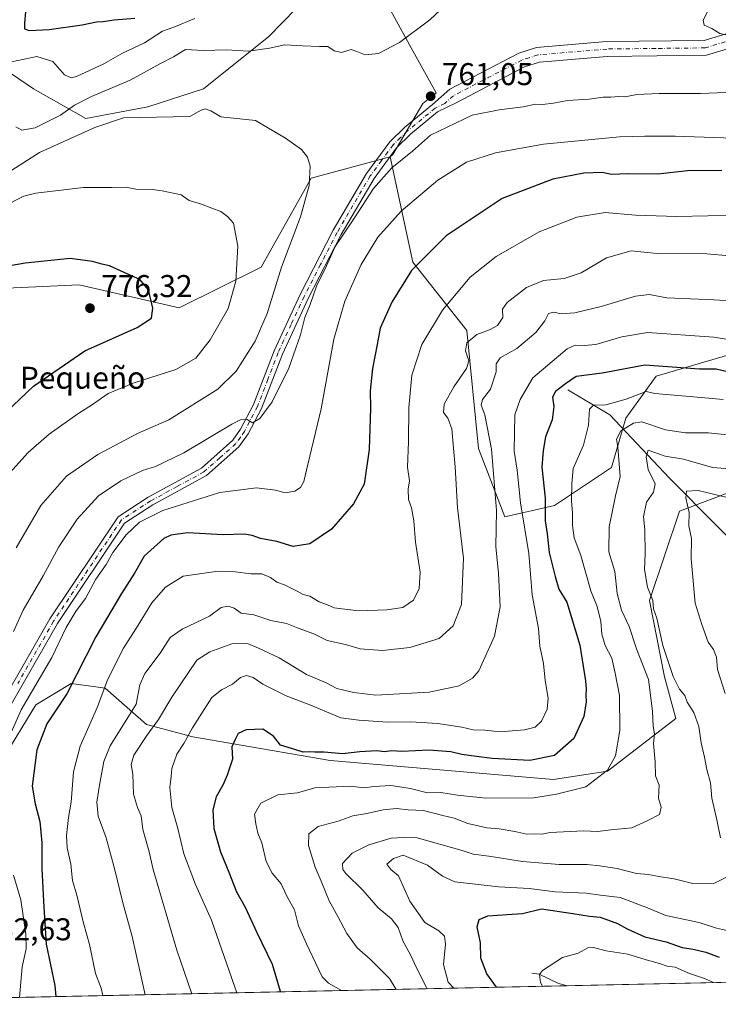
# Model space of a CAD drawing. Units: metres. Extents: x 644826 to 648290, y 4736893 to 4739279.
# Drawn here: x 644978 to 645200, y 4736893 to 4737206 of the extents above; entities that cross this region are included whole.
import ezdxf

# ---------------------------------------------------------------- set-up
doc = ezdxf.new("R2010")
doc.units = ezdxf.units.M
doc.header["$MEASUREMENT"] = 0
doc.linetypes.add('DGN Style 4', pattern=[2.6384748266838614, 1.318413404963828, -0.6592067024819142, 0.001648016756204785, -0.6592067024819142])
for name, color, linetype, lineweight in [('Arbolado forestal CxS', 92, 'Continuous', 0), ('Camino Cxs', 7, 'Continuous', 0), ('Camino eje', 30, 'DGN Style 4', 13), ('Comarca CxS', 21, 'Continuous', 0), ('Comunidad Autónoma CxS', 142, 'Continuous', 0), ('Corriente natural lineal', 142, 'Continuous', 13), ('Curva de nivel maestra', 30, 'Continuous', 30), ('Curva de nivel normal', 30, 'Continuous', 0), ('Matorral CxS', 135, 'Continuous', 0), ('Municipio CxS', 4, 'Continuous', 0), ('Nombre de cima', 7, 'Continuous', 0), ('Provincia CxS', 1, 'Continuous', 0), ('Punto de cota en terreno', 7, 'Continuous', 0), ('Rótulo de punto de cota en terreno', 7, 'Continuous', 0)]:
    doc.layers.add(name, color=color, linetype=linetype, lineweight=lineweight)
doc.styles.add('Style-Arial', font='txt')

# ---------------------------------------------------------------- blocks, each defined once
blk = doc.blocks.new('5PATER')
at = {"layer": 'Punto de cota en terreno', "linetype": 'Continuous', "lineweight": 0}
h = blk.add_hatch(color=51, dxfattribs=at)
edge = h.paths.add_edge_path()
edge.add_ellipse((0, 0), major_axis=(-0.1095731443231308, -0.1110710700762829), ratio=0.9994222409660322, start_angle=0, end_angle=360)

msp = doc.modelspace()

# ---------------------------------------------------------------- linework, layer by layer
at = {"layer": 'Arbolado forestal CxS', "color": 92, "linetype": 'Continuous', "lineweight": 0, "extrusion": (0.1527266484600688, 0.003248400465160194, 0.9882631323410646), "elevation": 114604.7891623435, "flags": 128}
msp.add_lwpolyline([(4722108.971621517, -737029.8117820658), (4722108.971621517, -736875.9120909397)], dxfattribs=at)
at = {"layer": 'Arbolado forestal CxS', "color": 92, "linetype": 'Continuous', "lineweight": 0, "extrusion": (0.2947921428687882, 0.006270397401704408, 0.9555408283371531), "elevation": 220550.8573110164, "flags": 128}
msp.add_lwpolyline([(4722108.080146132, -712380.5907976418), (4722108.080146132, -712166.5290327556)], dxfattribs=at)
at = {"layer": 'Arbolado forestal CxS', "color": 92, "linetype": 'Continuous', "lineweight": 0}
for points in [[(645094.2691000003, 4737212.4483, 756.3141000000034), (645102.0787000004, 4737198.390100001, 759.3659999999945), (645110.5421000002, 4737183.128900001, 760.7581000000064), (645106.3035000004, 4737179.7327, 760.7906999999979), (645096.7390999999, 4737163.490900001, 760.7694999999949), (645095.8821, 4737162.7029, 760.8227000000044), (645070.7509000005, 4737155.9011, 764.8853999999993), (645054.8564999999, 4737127.614700001, 768.1886999999988), (645028.6963000001, 4737114.6589, 773.9373999999953), (644996.9386999998, 4737122.0009, 775.3212999999961), (644943.6969, 4737119.579500001, 773.9741000000067), (644905.4833000004, 4737122.968699999, 769.3522999999988), (644869.8981999997, 4737118.023399999, 763.7274999999936), (644864.4176000003, 4737379.1599, 704.7448000000004)], [(645147.9681000002, 4737367.3915, 725.6236000000063), (645154.1505000005, 4737348.343499999, 729.7097000000067), (645154.6706999998, 4737334.285300001, 730.3098999999929), (645141.6535, 4737321.2687, 727.1999999999972), (645124.4709000001, 4737311.3759, 726.7100999999967), (645106.7675000001, 4737298.879899999, 728.1389999999956), (645091.1469000002, 4737291.069900001, 729.8718999999984), (645072.9231000004, 4737283.7807, 730.7191000000021), (645056.7818999998, 4737275.9705, 728.5657999999967), (645040.1201, 4737269.7227, 726.5913), (645001.0689000003, 4737256.7061, 728.967300000004), (644971.3898999998, 4737246.8135, 732.6725000000006), (644954.7279000003, 4737234.317500001, 736.3712999999989), (644946.9175000006, 4737220.259299999, 742.5663000000059), (644947.9584999997, 4737210.8873, 746.2642999999953), (644955.7685000002, 4737198.911699999, 752.0265999999974), (644970.8679000001, 4737192.142700001, 752.8668000000035), (644982.3224999999, 4737184.3325, 757.2189000000071), (644998.9841, 4737174.9605, 761.1972999999998), (645018.7698999997, 4737178.604900001, 763.1650999999983), (645036.4731000002, 4737184.3323, 762.0632000000041), (645057.3006999996, 4737200.9937, 758.1238000000012), (645070.3179000001, 4737214.531099999, 755.4208999999975), (645085.1552999998, 4737224.8029, 754.3678000000073)], [(645147.9681000002, 4737367.3915, 725.6236000000063), (645154.1505000005, 4737348.343499999, 729.7097000000067), (645154.6706999998, 4737334.285300001, 730.3098999999929), (645141.6535, 4737321.2687, 727.1999999999972), (645124.4709000001, 4737311.3759, 726.7100999999967), (645106.7675000001, 4737298.879899999, 728.1389999999956), (645091.1469000002, 4737291.069900001, 729.8718999999984), (645072.9231000004, 4737283.7807, 730.7191000000021), (645056.7818999998, 4737275.9705, 728.5657999999967), (645040.1201, 4737269.7227, 726.5913), (645001.0689000003, 4737256.7061, 728.967300000004), (644971.3898999998, 4737246.8135, 732.6725000000006), (644954.7279000003, 4737234.317500001, 736.3712999999989), (644946.9175000006, 4737220.259299999, 742.5663000000059), (644947.9584999997, 4737210.8873, 746.2642999999953), (644955.7685000002, 4737198.911699999, 752.0265999999974), (644970.8679000001, 4737192.142700001, 752.8668000000035), (644982.3224999999, 4737184.3325, 757.2189000000071), (644998.9841, 4737174.9605, 761.1972999999998), (645018.7698999997, 4737178.604900001, 763.1650999999983), (645036.4731000002, 4737184.3323, 762.0632000000041), (645057.3006999996, 4737200.9937, 758.1238000000012), (645070.3179000001, 4737214.531099999, 755.4208999999975), (645085.1552999998, 4737224.8029, 754.3678000000073)], [(645213.5339000003, 4737102.626900001, 730.2682999999961), (645180.6067000005, 4737092.9235, 723.729800000001), (645170.9265000002, 4737079.605699999, 718.0270000000019), (645166.3421, 4737063.8839, 716.5608000000066), (645148.1908999998, 4737051.7763, 724.0516999999965), (645132.4596999995, 4737048.144500001, 734.3105999999971), (645123.9905000003, 4737069.936899999, 737.1535000000005), (645120.3617000004, 4737107.470699999, 742.0090000000056), (645103.1661, 4737129.2455, 750.8877999999969), (645095.8821, 4737162.7029, 760.8227000000044), (645096.7390999999, 4737163.490900001, 760.7694999999949), (645106.3035000004, 4737179.7327, 760.7906999999979), (645110.5421000002, 4737183.128900001, 760.7581000000064), (645102.0787000004, 4737198.390100001, 759.3659999999945), (645094.2691000003, 4737212.4483, 756.3141000000034), (645085.1552999998, 4737224.8029, 754.3678000000073), (645097.3936999999, 4737233.2751, 752.3986000000006), (645125.5109000001, 4737259.829299999, 746.7462999999989), (645151.5450999998, 4737273.366699999, 745.2609999999986), (645172.3727000002, 4737291.069499999, 744.4326000000001), (645182.7867000002, 4737309.2929, 744.2296999999963), (645198.2043000003, 4737323.3421, 748.9015999999974), (645198.7890999997, 4737344.386499999, 747.6339000000008), (645210.8894999997, 4737364.968900001, 750.857600000003)], [(645085.1552999998, 4737224.8029, 754.3678000000073), (645094.2691000003, 4737212.4483, 756.3141000000034), (645102.0787000004, 4737198.390100001, 759.3659999999945), (645110.5421000002, 4737183.128900001, 760.7581000000064), (645106.3035000004, 4737179.7327, 760.7906999999979), (645096.7390999999, 4737163.490900001, 760.7694999999949), (645095.8821, 4737162.7029, 760.8227000000044)], [(644947.9584999997, 4737210.8873, 746.2642999999953), (644955.7685000002, 4737198.911699999, 752.0265999999974), (644970.8679000001, 4737192.142700001, 752.8668000000035), (644982.3224999999, 4737184.3325, 757.2189000000071), (644998.9841, 4737174.9605, 761.1972999999998), (645018.7698999997, 4737178.604900001, 763.1650999999983), (645036.4731000002, 4737184.3323, 762.0632000000041), (645057.3006999996, 4737200.9937, 758.1238000000012), (645070.3179000001, 4737214.531099999, 755.4208999999975)], [(645070.3179000001, 4737214.531099999, 755.4208999999975), (645057.3006999996, 4737200.9937, 758.1238000000012), (645036.4731000002, 4737184.3323, 762.0632000000041), (645018.7698999997, 4737178.604900001, 763.1650999999983), (644998.9841, 4737174.9605, 761.1972999999998), (644982.3224999999, 4737184.3325, 757.2189000000071), (644970.8679000001, 4737192.142700001, 752.8668000000035), (644955.7685000002, 4737198.911699999, 752.0265999999974), (644947.9584999997, 4737210.8873, 746.2642999999953)], [(645095.8821, 4737162.7029, 760.8227000000044), (645070.7509000005, 4737155.9011, 764.8853999999993), (645054.8564999999, 4737127.614700001, 768.1886999999988), (645028.6963000001, 4737114.6589, 773.9373999999953), (644996.9386999998, 4737122.0009, 775.3212999999961), (644943.6969, 4737119.579500001, 773.9741000000067), (644905.4833000004, 4737122.968699999, 769.3522999999988), (644869.8981999997, 4737118.023399999, 763.7274999999936)], [(645213.5339000003, 4737102.626900001, 730.2682999999961), (645180.6067000005, 4737092.9235, 723.729800000001), (645170.9265000002, 4737079.605699999, 718.0270000000019), (645166.3421, 4737063.8839, 716.5608000000066), (645148.1908999998, 4737051.7763, 724.0516999999965), (645132.4596999995, 4737048.144500001, 734.3105999999971), (645123.9905000003, 4737069.936899999, 737.1535000000005), (645120.3617000004, 4737107.470699999, 742.0090000000056), (645103.1661, 4737129.2455, 750.8877999999969), (645095.8821, 4737162.7029, 760.8227000000044)], [(645530.9276999999, 4736906.999700001, 637.209600000002), (644874.6200000001, 4736893.039999999, 734.0804000000062), (644872.3140000004, 4737002.9133, 755.0549000000028), (644880.5059000002, 4736996.558700001, 755.8622000000032), (644896.0679000001, 4736988.2479, 757.7899000000034), (644922.0719, 4736955.551100001, 755.7511999999988), (644936.3655000003, 4736947.192100001, 757.9545000000071), (644961.1401000004, 4736942.572899999, 756.9559000000008), (644968.4005000005, 4736958.312700001, 756.0742000000029), (644972.3498999998, 4736970.776500001, 756.0693000000028), (644983.1363000004, 4736988.334100001, 754.2176000000036), (644994.3252999998, 4736995.106899999, 751.4072000000016), (645002.9923, 4736993.910700001, 747.1768000000012), (645005.1853, 4736993.607899999, 746.0283999999957), (645018.3280999997, 4736982.029100001, 738.1006999999955), (645033.0897000004, 4736978.1359, 730.3831999999966), (645076.7960999999, 4736970.6557, 724.4023000000017), (645147.9326999999, 4736964.589500001, 722.8879000000015), (645165.0586999999, 4736967.1985, 720.6591999999946), (645186.9101, 4736983.973900001, 712.0650000000023), (645183.2802999998, 4736997.2919, 712.3119000000006), (645178.4408999998, 4737021.5077, 710.5120000000024), (645188.0346999997, 4737050.015100001, 706.4848999999958), (645238.8057000004, 4737069.0715, 711.7899999999936)], [(644872.3140000004, 4737002.9133, 755.0549000000028), (644880.5059000002, 4736996.558700001, 755.8622000000032), (644896.0679000001, 4736988.2479, 757.7899000000034), (644922.0719, 4736955.551100001, 755.7511999999988), (644936.3655000003, 4736947.192100001, 757.9545000000071), (644961.1401000004, 4736942.572899999, 756.9559000000008), (644968.4005000005, 4736958.312700001, 756.0742000000029), (644972.3498999998, 4736970.776500001, 756.0693000000028), (644983.1363000004, 4736988.334100001, 754.2176000000036), (644994.3252999998, 4736995.106899999, 751.4072000000016), (645002.9923, 4736993.910700001, 747.1768000000012), (645005.1853, 4736993.607899999, 746.0283999999957), (645018.3280999997, 4736982.029100001, 738.1006999999955), (645033.0897000004, 4736978.1359, 730.3831999999966), (645076.7960999999, 4736970.6557, 724.4023000000017), (645147.9326999999, 4736964.589500001, 722.8879000000015), (645165.0586999999, 4736967.1985, 720.6591999999946), (645186.9101, 4736983.973900001, 712.0650000000023), (645183.2802999998, 4736997.2919, 712.3119000000006), (645178.4408999998, 4737021.5077, 710.5120000000024), (645188.0346999997, 4737050.015100001, 706.4848999999958), (645238.8057000004, 4737069.0715, 711.7899999999936)]]:
    msp.add_polyline3d(points, dxfattribs=at)
at = {"layer": 'Camino Cxs', "color": 7, "linetype": 'Continuous', "lineweight": 0}
for points in [[(644944.8652999997, 4736894.5341, 758.4407999999967), (644945.3901000004, 4736927.3201, 763.5516000000061), (644947.6201, 4736938.280099999, 759.3472999999941), (644964.6300999997, 4736975.8201, 760.8690999999964), (644987.5500999996, 4737015.720100001, 757.2725999999967), (645009.3101000005, 4737048.210100001, 757.1196999999956), (645018.9101, 4737054.470100001, 757.4545000000071), (645035.7901, 4737063.630100001, 758.610400000005), (645045.8300999999, 4737072.5251, 758.9986000000063), (645048.2701000003, 4737076.040100001, 759.9006999999983), (645052.3701, 4737083.870100001, 761.8959000000032), (645058.9401000004, 4737101.0001, 762.6153000000049), (645067.2100999998, 4737118.9301, 761.5813000000054), (645077.7901, 4737139.360099999, 763.7666999999929), (645088.4001000002, 4737157.450099999, 763.6266000000034), (645095.7901, 4737167.520099999, 764.6238000000012), (645100.5201000003, 4737172.030099999, 764.4179000000004), (645109.4401000004, 4737179.4101, 762.8108000000066), (645114.9301000005, 4737184.2301, 762.9658000000054), (645136.8701, 4737195.690099999, 767.3374000000041), (645142.4801000003, 4737197.4901, 769.2194000000018), (645164.8101000005, 4737199.390100001, 767.4177000000054), (645195.8901000004, 4737199.7501, 771.2703000000038), (645204.2200999996, 4737202.300100001, 772.9392999999982)], [(644964.6300999997, 4736975.8201, 760.8690999999964), (644987.5500999996, 4737015.720100001, 757.2725999999967), (645009.3101000005, 4737048.210100001, 757.1196999999956), (645018.9101, 4737054.470100001, 757.4545000000071), (645035.7901, 4737063.630100001, 758.610400000005), (645045.8300999999, 4737072.5251, 758.9986000000063), (645048.2701000003, 4737076.040100001, 759.9006999999983), (645052.3701, 4737083.870100001, 761.8959000000032), (645058.9401000004, 4737101.0001, 762.6153000000049), (645067.2100999998, 4737118.9301, 761.5813000000054), (645077.7901, 4737139.360099999, 763.7666999999929), (645088.4001000002, 4737157.450099999, 763.6266000000034), (645095.7901, 4737167.520099999, 764.6238000000012), (645100.5201000003, 4737172.030099999, 764.4179000000004), (645109.4401000004, 4737179.4101, 762.8108000000066), (645114.9301000005, 4737184.2301, 762.9658000000054), (645136.8701, 4737195.690099999, 767.3374000000041), (645142.4801000003, 4737197.4901, 769.2194000000018), (645164.8101000005, 4737199.390100001, 767.4177000000054), (645195.8901000004, 4737199.7501, 771.2703000000038), (645204.2200999996, 4737202.300100001, 772.9392999999982)], [(645206.1501000002, 4737197.960100001, 770.6298999999999), (645196.6201, 4737195.040100001, 769.2900999999983), (645165.0401, 4737194.6801, 765.168399999995), (645143.4200999998, 4737192.840100001, 763.310500000007), (645138.7001, 4737191.3201, 763.6983000000037), (645117.1201, 4737180.050100001, 766.9673999999941), (645111.0201000003, 4737177.0001, 763.5917000000045), (645102.4301000005, 4737169.890100001, 764.0249999999943), (645097.9401000004, 4737165.630100001, 762.8984999999958), (645090.7901, 4737155.880100001, 763.2697000000044), (645080.2901, 4737137.9801, 765.062300000005), (645069.7901, 4737117.670100001, 760.5485000000045), (645061.5800999999, 4737099.890100001, 761.2578000000068), (645054.9901000002, 4737082.690099999, 760.8530999999931), (645050.7301000003, 4737074.5601, 759.8977000000014), (645047.7751000002, 4737070.4101, 758.8711000000039), (645037.4401000004, 4737061.280099999, 759.6266999999935), (645020.3800999997, 4737052.0101, 757.4137999999948), (645011.3601000002, 4737046.130100001, 755.7866999999969), (644989.9801000003, 4737014.210100001, 756.3013999999966), (644967.1801000005, 4736974.5101, 760.4565000000002), (644950.3601000002, 4736937.390100001, 760.6193000000059), (644948.2500999998, 4736927.0101, 761.4268000000012), (644947.7401999999, 4736894.5952, 760.2844000000041)], [(645206.1501000002, 4737197.960100001, 770.6298999999999), (645196.6201, 4737195.040100001, 769.2900999999983), (645165.0401, 4737194.6801, 765.168399999995), (645143.4200999998, 4737192.840100001, 763.310500000007), (645138.7001, 4737191.3201, 763.6983000000037), (645117.1201, 4737180.050100001, 766.9673999999941), (645111.0201000003, 4737177.0001, 763.5917000000045), (645102.4301000005, 4737169.890100001, 764.0249999999943), (645097.9401000004, 4737165.630100001, 762.8984999999958), (645090.7901, 4737155.880100001, 763.2697000000044), (645080.2901, 4737137.9801, 765.062300000005), (645069.7901, 4737117.670100001, 760.5485000000045), (645061.5800999999, 4737099.890100001, 761.2578000000068), (645054.9901000002, 4737082.690099999, 760.8530999999931), (645050.7301000003, 4737074.5601, 759.8977000000014), (645047.7751000002, 4737070.4101, 758.8711000000039), (645037.4401000004, 4737061.280099999, 759.6266999999935), (645020.3800999997, 4737052.0101, 757.4137999999948), (645011.3601000002, 4737046.130100001, 755.7866999999969), (644989.9801000003, 4737014.210100001, 756.3013999999966), (644967.1801000005, 4736974.5101, 760.4565000000002)]]:
    msp.add_polyline3d(points, dxfattribs=at)
at = {"layer": 'Camino eje', "color": 30, "linetype": 'DGN Style 4', "lineweight": 13}
msp.add_polyline3d([(645205.1851000005, 4737200.130100001, 771.1647999999988), (645196.2550999997, 4737197.395099999, 768.5881999999983), (645180.4650999998, 4737197.215100001, 767.2339000000065), (645164.9250999996, 4737197.0351, 765.575100000002), (645142.9501, 4737195.165100001, 766.1987999999984), (645140.1451000003, 4737194.265100001, 765.2296999999963), (645137.7851, 4737193.505100001, 764.3347000000067), (645116.0251000002, 4737182.140100001, 764.3815999999933), (645113.2801000001, 4737179.7301, 763.4437000000034), (645110.2301000003, 4737178.2051, 762.797900000005), (645101.4751000004, 4737170.960100001, 764.012600000002), (645099.2301000003, 4737168.8301, 764.3077000000048), (645096.8651000002, 4737166.575099999, 763.451199999996), (645093.1700999998, 4737161.540100001, 762.4646000000066), (645089.5950999996, 4737156.665100001, 763.3497999999963), (645079.0401, 4737138.670100001, 764.3203000000068), (645073.7500999998, 4737128.4551, 761.1600999999937), (645068.5000999998, 4737118.300100001, 761.0359000000027), (645064.3951000003, 4737109.4101, 761.6774000000005), (645060.2600999996, 4737100.4451, 761.8963999999978), (645056.9751000004, 4737091.880100001, 761.059699999998), (645053.6801000005, 4737083.280099999, 761.327099999995), (645049.5000999998, 4737075.300100001, 759.855899999995), (645048.3151000004, 4737073.5701, 759.3864000000032), (645046.7783000004, 4737071.450099999, 758.9103000000032), (645041.6750999996, 4737066.940099999, 758.9312000000064), (645036.6151000002, 4737062.4551, 758.7752999999939), (645028.0850999998, 4737057.8201, 757.176099999997), (645019.6451000003, 4737053.2401, 757.3056000000071), (645010.3350999998, 4737047.170100001, 756.358699999997), (644988.7651000004, 4737014.965100001, 756.7605999999942), (644977.3651000002, 4736995.1151, 758.3628000000026)], dxfattribs=at)
at = {"layer": 'Comarca CxS', "color": 21, "linetype": 'Continuous', "lineweight": 0, "flags": 128}
msp.add_lwpolyline([(645559.8682999992, 4736907.6154), (644874.6200010987, 4736893.039982613), (644834.9941094802, 4738781.117816204), (644826.0700010983, 4739206.329982588), (645694.3520574342, 4739224.802117324), (646222.3528085316, 4739236.035027465), (646285.1934072765, 4739237.371912035), (647577.688199999, 4739264.869), (647751.4404000004, 4739268.565400002), (648233.9300011249, 4739278.829982588), (648283.6300011241, 4736965.549982612), (646693.3183000005, 4736931.723999999)], close=True, dxfattribs=at)
at = {"layer": 'Comunidad Autónoma CxS', "color": 142, "linetype": 'Continuous', "lineweight": 0, "flags": 128}
msp.add_lwpolyline([(645559.8682999992, 4736907.6154), (644874.6200010987, 4736893.039982613), (644834.9941094802, 4738781.117816204), (644826.0700010983, 4739206.329982588), (645694.3520574342, 4739224.802117324), (646222.3528085316, 4739236.035027465), (646285.1934072765, 4739237.371912035), (647577.688199999, 4739264.869), (647751.4404000004, 4739268.565400002), (648233.9300011249, 4739278.829982588), (648283.6300011241, 4736965.549982612), (646693.3183000005, 4736931.723999999)], close=True, dxfattribs=at)
at = {"layer": 'Corriente natural lineal', "color": 142, "linetype": 'Continuous', "lineweight": 13}
for points in [[(645152.4501, 4737088.550100001, 725.2428000000073), (645165.8201000001, 4737080.600099999, 719.4127000000008), (645184.8300999999, 4737060.440099999, 708.6975999999996), (645215.2100999998, 4737029.920100001, 697.6597000000038), (645233, 4737007, 689.7088999999978)], [(645141, 4736903, 695.9812999999995), (645143.3887999998, 4736902.585999999, 695.3179999999993), (645149.3038999997, 4736899.755000001, 694.1809000000068), (645152.2388000004, 4736898.945, 693.6465000000027)]]:
    msp.add_polyline3d(points, dxfattribs=at)
at = {"layer": 'Curva de nivel maestra', "color": 30, "linetype": 'Continuous', "lineweight": 30, "flags": 128}
for points, elevation in [([(644979.7599999999, 4737208.890100001), (644979.54, 4737205.210100001), (644979.54, 4737203.450099999), (644980.9600000001, 4737202.970100001), (644987.3200000003, 4737203.2401), (644997.8600000005, 4737204.710100001), (645002.3899999997, 4737205.640100001), (645004.5, 4737205.7401), (645008.0599999997, 4737206.3201), (645014.6200000001, 4737206.870100001)], 750), ([(645201.4800000006, 4737158.390100001), (645190.6200000001, 4737158.220100001), (645181.1100000005, 4737157.2501), (645171.4400000004, 4737157.300100001), (645166.4100000003, 4737157.130100001), (645163.3700000001, 4737157.700099999), (645157.54, 4737157.5601), (645147.6900000004, 4737155.630100001), (645131.54, 4737149.450099999), (645113.7100000001, 4737137.540100001), (645102.7100000001, 4737126.5601), (645096.3899999997, 4737116.450099999), (645092.7699999996, 4737108.220100001), (645091.7199999997, 4737103.0101), (645090.2400000002, 4737095.4101), (645089.5499999998, 4737088.280099999), (645089.6799999997, 4737082.7401), (645089.2300000006, 4737069.5601), (645087.5999999996, 4737058.5601), (645084.2400000002, 4737052.3201), (645077.1799999997, 4737044.280099999), (645070.3499999996, 4737039.620100001), (645064.9800000006, 4737038.770099999), (645059.8300000001, 4737040.350099999), (645054.5800000001, 4737041.2601), (645052.0199999996, 4737042.2401), (645049.3799999999, 4737042.620100001), (645042.7199999997, 4737042.4801), (645031.3799999999, 4737043.020099999), (645026.0300000003, 4737042.3301), (645023.8099999997, 4737041.270099999), (645017.5599999997, 4737035.610099999), (645014.54, 4737030.200099999), (645010.3399999999, 4737023.790100001), (645002.2100000001, 4737009.9901), (644992.9800000006, 4736991.8201), (644986.6299999999, 4736982.280099999), (644983.3799999999, 4736974.020099999), (644981.8799999999, 4736962.4901), (644982.8899999997, 4736956.870100001), (644984.3600000005, 4736951.190099999), (644985.0199999996, 4736944.440099999), (644985.0199999996, 4736936.190099999), (644985.6299999999, 4736923.950099999), (644986.4199999999, 4736912.130100001), (644989.1699999999, 4736899.0001), (644989.4389000004, 4736895.4824)], 750), ([(644971.4500000002, 4737079.450099999), (644982.3899999997, 4737089.7501), (644998.6699999999, 4737101.030099999), (645015.3300000001, 4737108.4101), (645019.9199999999, 4737111.4001), (645020.3200000003, 4737114.5701), (645018.9199999999, 4737120.350099999), (645016.1799999997, 4737123.7401), (645013.5700000003, 4737124.8301), (645006.5, 4737128.040100001), (645004.0599999997, 4737128.620100001), (645001.0899999999, 4737129.450099999), (644994.0800000001, 4737130.340100001), (644979.6699999999, 4737128.880100001), (644971.1200000001, 4737127.360099999)], 775), ([(645203.7000000002, 4737094.1801), (645199.7000000002, 4737095.1801), (645194.4100000003, 4737095.120100001), (645177.0199999996, 4737096.4001), (645163.3899999997, 4737093.880100001), (645155.0999999996, 4737092.860099999), (645151.7199999997, 4737090.5001), (645148.5899999999, 4737088.0001), (645147.5800000001, 4737086.2601), (645147.9800000006, 4737083.270099999), (645147.5, 4737079.0001), (645145.3899999997, 4737073.6501), (645144.6699999999, 4737069.3201), (645144.2300000006, 4737063.9901), (645145.29, 4737054.140100001), (645145.2800000003, 4737046.9301), (645145.9199999999, 4737042.800100001), (645146.5199999996, 4737036.780099999), (645148.4500000002, 4737029.210100001), (645149.6299999999, 4737025.130100001), (645152.1299999999, 4737020.960100001), (645156.3099999997, 4737007.3201), (645158.0700000003, 4736996.0001), (645158.3200000003, 4736993.3301), (645158.1600000003, 4736991.420100001), (645158.3499999996, 4736989.3201), (645157.54, 4736984.6601), (645154.3700000001, 4736977.6501), (645148.2100000001, 4736972.200099999), (645140.3700000001, 4736970.6501), (645128.3700000001, 4736971.2301), (645123.3700000001, 4736971.950099999), (645118.7100000001, 4736972.520099999), (645115.1799999997, 4736973.420100001), (645108.29, 4736973.9101), (645099.6399999997, 4736973.5101), (645096.4800000006, 4736973.7501), (645094.1299999999, 4736973.420100001), (645091.6799999997, 4736973.6801), (645086.2999999998, 4736973.4101), (645080.7599999999, 4736972.7501), (645074.9500000002, 4736973.2301), (645071.9500000002, 4736973.2301), (645070.2199999997, 4736973.4301), (645068.2199999997, 4736973.2401), (645065.8600000005, 4736974.0601), (645061.0099999999, 4736975.540100001), (645058.7400000002, 4736978.3201), (645055.4199999999, 4736980.620100001), (645050.0499999998, 4736980.4301), (645047.5199999996, 4736979.190099999), (645046.5099999999, 4736977.3301), (645045.5499999998, 4736975.0001), (645045.6900000004, 4736971.0001), (645044, 4736966.0001), (645042.79, 4736962.940099999), (645040.4600000001, 4736959.090100001), (645039.4100000003, 4736954.940099999), (645039.79, 4736948.960100001), (645041.9000000004, 4736941.520099999), (645044.5599999997, 4736935.100099999), (645046.9800000006, 4736928.8201), (645049.7100000001, 4736923.9901), (645053.4199999999, 4736915.840100001), (645058.3600000005, 4736905.8201), (645060.8499999996, 4736897.2301), (645060.9594000002, 4736897.003699999)], 724.9999999999999), ([(645129.7592000002, 4736898.467), (645126.7300000006, 4736902.770099999), (645124.7300000006, 4736907.710100001), (645124.6799999997, 4736912.640100001), (645123.6500000004, 4736917.7401), (645124.2300000006, 4736920.030099999), (645127.04, 4736921.1801), (645133.2100000001, 4736921.6501), (645138.0800000001, 4736921.890100001), (645144.04, 4736923.4301), (645154.1200000001, 4736921.960100001), (645159.3399999999, 4736921.0801), (645162.8200000003, 4736920.7501), (645168.2599999999, 4736918.800100001), (645171.3700000001, 4736917.0101), (645177.0199999996, 4736914.550100001), (645183.7300000006, 4736912.960100001), (645188.9199999999, 4736911.110099999), (645192.3300000001, 4736910.600099999), (645196.3899999997, 4736909.600099999), (645200.6799999997, 4736907.9901)], 700), ([(645060.9594000002, 4736897.003699999), (645060.9594999999, 4736897.0034)], 725)]:
    msp.add_lwpolyline(points, dxfattribs=dict(at, elevation=elevation))
at = {"layer": 'Curva de nivel normal', "color": 30, "linetype": 'Continuous', "lineweight": 0, "flags": 128}
for points, elevation in [([(645219.0199999996, 4737231.9301), (645214.4500000002, 4737230.0101), (645211.6399999997, 4737227.620100001), (645198.0199999996, 4737210.970100001), (645195.5800000001, 4737206.190099999), (645195.8499999996, 4737204.610099999), (645198.3099999997, 4737203.5801), (645200.8300000001, 4737201.940099999), (645204.2800000003, 4737201.2301), (645204.9600000001, 4737200.0601), (645204.3300000001, 4737197.270099999), (645205.6900000004, 4737196.1501), (645207.3600000005, 4737196.1601), (645214.54, 4737198.0601), (645217, 4737199.610099999), (645219.6100000005, 4737203.800100001), (645227.3700000001, 4737214.7601), (645231.4800000006, 4737223.9801), (645231.4299999997, 4737226.600099999), (645228.3799999999, 4737225.130100001), (645226.3799999999, 4737225.2401), (645225.3200000003, 4737230.590100001), (645219.0199999996, 4737231.9301)], 765), ([(645115.0499999998, 4737212.4101), (645108.5099999999, 4737206.3101), (645098.8899999997, 4737199.120100001), (645092.2000000002, 4737195.630100001), (645087.9600000001, 4737195.2301), (645085.2800000003, 4737196.2301), (645083.5300000003, 4737196.9001), (645080.3799999999, 4737195.920100001), (645078.0499999998, 4737196.4101), (645076.0499999998, 4737197.850099999), (645073.3799999999, 4737197.860099999), (645068.0499999998, 4737198.0101), (645062.3799999999, 4737198.380100001), (645057.4800000006, 4737197.3201), (645050.7599999999, 4737196.3301), (645043.8099999997, 4737196.7501), (645036.4500000002, 4737196.540100001), (645030.7800000003, 4737196.8301), (645026.9299999997, 4737194.540100001), (645022.8399999999, 4737192.450099999), (645013.1799999997, 4737187.090100001), (645000.8099999997, 4737181.920100001), (644995.3899999997, 4737179.1501), (644990.9400000004, 4737175.9901), (644982.9000000004, 4737171.9001), (644978.6900000004, 4737171.2501), (644976.75, 4737172.3101)], 760), ([(645033.7199999997, 4737206.770099999), (645027, 4737203.970100001), (645023.3799999999, 4737202.7401), (645017.7199999997, 4737198.950099999), (645010.7199999997, 4737195.6801), (645004.7800000003, 4737192.3201), (644996.0599999997, 4737188.3101), (644994.2999999998, 4737187.840100001), (644992.2699999996, 4737188.800100001), (644988.5, 4737193.100099999), (644983.3700000001, 4737194.640100001), (644975.3200000003, 4737192.970100001)], 755), ([(644975.9800000006, 4737011.6501), (644979.1100000005, 4737018.470100001), (644985.4199999999, 4737029.4301), (644990.3799999999, 4737038.600099999), (644996.2100000001, 4737047.460100001), (645003.0099999999, 4737054.8101), (645010.2100000001, 4737059.670100001), (645017.0999999996, 4737062.880100001), (645021.2300000006, 4737064.130100001), (645030.1900000004, 4737068.5601), (645045.4699999997, 4737077.630100001), (645048.2599999999, 4737079.020099999), (645050.3600000005, 4737079.130100001), (645052.0999999996, 4737078.110099999), (645054.3799999999, 4737079.4301), (645058.3799999999, 4737084.710100001), (645063.6799999997, 4737095.520099999), (645067.3300000001, 4737106.100099999), (645068.7400000002, 4737111.620100001), (645070.4600000001, 4737115.7501), (645072.4699999997, 4737121.600099999), (645075.6100000005, 4737128.050100001), (645078.4299999997, 4737134.1601), (645084.5899999999, 4737143.3101), (645090.6500000004, 4737152.640100001), (645096.4900000002, 4737159.220100001), (645103.04, 4737164.5701), (645108.7100000001, 4737169.6501), (645122.04, 4737176.030099999), (645130.5899999999, 4737177.6601), (645138.2999999998, 4737178.600099999), (645142.1900000004, 4737179.460100001), (645144.4000000004, 4737179.4001), (645147.9400000004, 4737179.780099999), (645152.3399999999, 4737180.620100001), (645159.2800000003, 4737181.110099999), (645163.7100000001, 4737181.6801), (645166.1799999997, 4737181.6601), (645168.6600000003, 4737181.960100001), (645170.7000000002, 4737181.850099999), (645174.4199999999, 4737182.520099999), (645181.5999999996, 4737182.9301), (645194.6799999997, 4737182.920100001), (645205.2999999998, 4737183.2501)], 760), ([(644976.8700000001, 4737038.2501), (644984.7100000001, 4737051.770099999), (644992.8099999997, 4737061.0801), (645002.7999999998, 4737068.030099999), (645015.4600000001, 4737074.670100001), (645025.4000000004, 4737079.030099999), (645041.0899999999, 4737088.8301), (645046.8300000001, 4737094.550100001), (645052.9600000001, 4737104.090100001), (645056.7999999998, 4737112.920100001), (645061.2800000003, 4737127.640100001), (645067.3499999996, 4737143.640100001), (645070.1500000004, 4737153.640100001), (645070.4199999999, 4737159.790100001), (645069.54, 4737162.640100001), (645067.7000000002, 4737165.090100001), (645062.6299999999, 4737168.700099999), (645052.9900000002, 4737174.2501), (645041.9600000001, 4737175.4001), (645038.8399999999, 4737177.4001), (645036.9800000006, 4737178.030099999), (645035.7800000003, 4737177.530099999), (645032.1299999999, 4737175.5601), (645011.0499999998, 4737175.140100001), (645001.8499999996, 4737172.020099999), (644984.2599999999, 4737164.1501), (644971.2400000002, 4737155.870100001)], 765), ([(644973.29, 4736975.140100001), (644978.4199999999, 4736986.7601), (644988.1500000004, 4737003.4001), (644992.7699999996, 4737012.9801), (644995.9400000004, 4737018.2301), (644998.8799999999, 4737022.140100001), (645002.1799999997, 4737028.360099999), (645005.5199999996, 4737033.040100001), (645007.5800000001, 4737036.800100001), (645011.8499999996, 4737042.4801), (645016.1100000005, 4737046.4801), (645023.5700000003, 4737050.170100001), (645041.6299999999, 4737055.880100001), (645053.3499999996, 4737057.350099999), (645059.4000000004, 4737056.670100001), (645062.4400000004, 4737055.790100001), (645065.6100000005, 4737056.370100001), (645067.3499999996, 4737057.5001), (645068.4699999997, 4737059.440099999), (645069.6699999999, 4737064.840100001), (645073.9199999999, 4737082.520099999), (645078.0099999999, 4737104.6601), (645081.4600000001, 4737116.770099999), (645086.6299999999, 4737128.5101), (645091.9900000002, 4737137.170100001), (645099.3700000001, 4737145.4801), (645111.04, 4737155.3301), (645120.1600000003, 4737161.0101), (645129.4199999999, 4737164.040100001), (645144.7199999997, 4737166.720100001), (645168.9299999997, 4737169.090100001), (645177.0300000003, 4737169.290100001), (645186.7000000002, 4737169.340100001), (645205.0700000003, 4737168.6501)], 755), ([(644970.7800000003, 4737057.800100001), (644980.6600000003, 4737068.630100001), (644987.3799999999, 4737074.5001), (644996.4900000002, 4737080.9101), (645001.1299999999, 4737083.860099999), (645006.1500000004, 4737087.450099999), (645014.0499999998, 4737090.700099999), (645027.7199999997, 4737095.0601), (645034.04, 4737098.6801), (645038.5599999997, 4737104.4801), (645044.3200000003, 4737114.450099999), (645046.79, 4737123.1801), (645047.4500000002, 4737134.280099999), (645046.0300000003, 4737141.640100001), (645044.0899999999, 4737143.770099999), (645042.0199999996, 4737145.3201), (645039.0899999999, 4737146.350099999), (645035.8300000001, 4737147.6501), (645031.9100000003, 4737148.870100001), (645029.4000000004, 4737150.6601), (645023.3499999996, 4737151.950099999), (645020.2400000002, 4737152.3201), (645014.9100000003, 4737152.4801), (645011.7199999997, 4737153.090100001)], 770), ([(645011.7199999997, 4737153.090100001), (645007.4000000004, 4737152.970100001), (644998.29, 4737152.960100001), (644983.0700000003, 4737151.140100001), (644979.2699999996, 4737150.170100001), (644972.8200000003, 4737146.890100001)], 770), ([(645206.8799999999, 4737144.1601), (645187.1799999997, 4737143.7401), (645174.0599999997, 4737144.170100001), (645164.3700000001, 4737145.020099999), (645155.3700000001, 4737143.540100001), (645143.3700000001, 4737138.8101), (645129.7100000001, 4737131.0101), (645121.3700000001, 4737124.4101), (645112.5999999996, 4737113.920100001), (645106.0199999996, 4737102.9801), (645102.7699999996, 4737093.220100001), (645101.8399999999, 4737082.9901), (645101.7999999998, 4737071.9901), (645101.3899999997, 4737063.9901), (645102.0499999998, 4737059.6501), (645101.6900000004, 4737056.9901), (645101.7999999998, 4737053.6501), (645102.7199999997, 4737050.9901), (645103.4699999997, 4737046.920100001), (645104.0099999999, 4737040.050100001), (645105.4400000004, 4737030.5801), (645105.1600000003, 4737025.3201), (645103.3099999997, 4737021.620100001), (645099.9699999997, 4737019.360099999), (645094.8300000001, 4737018.530099999), (645085.8499999996, 4737018.290100001), (645078.0499999998, 4737019.170100001), (645075.9500000002, 4737020.110099999), (645073.3200000003, 4737021.0801), (645070.2999999998, 4737022.9001), (645068.1600000003, 4737023.4301), (645066.2800000003, 4737024.5601), (645062.2400000002, 4737026.5101), (645059.79, 4737027.340100001), (645057.8399999999, 4737028.9101), (645055.0599999997, 4737030.0001), (645051.5499999998, 4737029.9901), (645046.5999999996, 4737030.690099999), (645041.1500000004, 4737030.860099999), (645030.0499999998, 4737029.2501), (645024.4000000004, 4737025.8301), (645020.0300000003, 4737020.7601), (645015.6799999997, 4737013.6501), (645011.0499999998, 4737006.3201), (645005.8899999997, 4736996.3301), (645002.7100000001, 4736987.6601), (644997.2599999999, 4736975.170100001), (644995.1399999997, 4736967.0601), (644994.2999999998, 4736957.3301), (644993.5199999996, 4736952.4901), (644992.9000000004, 4736946.800100001), (644993.0999999996, 4736942.840100001), (644994.2000000002, 4736937.6801), (644994.7800000003, 4736932.4001), (644996.1699999999, 4736927.780099999), (644998.2800000003, 4736918.860099999), (645000.2100000001, 4736912.0601), (645002.0999999996, 4736902.860099999), (645003.9000000004, 4736898.210100001), (645004.4433000004, 4736895.8015)], 744.9999999999999), ([(645017.8795999996, 4736896.087300001), (645013.7999999998, 4736914.600099999), (645010.6500000004, 4736925.7301), (645008.2999999998, 4736935.850099999), (645005.4800000006, 4736946.0101), (645002.9900000002, 4736952.9001), (645002.5599999997, 4736957.3301), (645003.4100000003, 4736962.790100001), (645004.7699999996, 4736970.270099999), (645006.7999999998, 4736975.3301), (645015.04, 4736988.5601), (645016.2599999999, 4736994.720100001), (645017.8499999996, 4736998.340100001), (645022.6600000003, 4737004.8201), (645025.9199999999, 4737009.7601), (645029.7199999997, 4737012.470100001), (645038.3799999999, 4737016.590100001), (645042.1200000001, 4737019.280099999), (645044.3799999999, 4737019.710100001), (645046.25, 4737019.140100001), (645048.4600000001, 4737017.540100001), (645052.54, 4737017.0101), (645057.9600000001, 4737015.1801), (645062.8600000005, 4737014.2501), (645066.5800000001, 4737012.690099999), (645071.5899999999, 4737010.9801), (645075.8799999999, 4737008.860099999), (645081.6699999999, 4737007.550100001), (645086.3899999997, 4737006.1801), (645093.4299999997, 4737005.630100001), (645102.1600000003, 4737006.540100001), (645111.4600000001, 4737009.460100001), (645115.9699999997, 4737013.530099999), (645118.6600000003, 4737020.280099999), (645119.2400000002, 4737035.040100001), (645117.3799999999, 4737051.0801), (645116.6399999997, 4737064.110099999), (645116.04, 4737069.9801), (645115.5800000001, 4737076.190099999), (645114.3200000003, 4737079.5101), (645112.8799999999, 4737081.380100001), (645113.0599999997, 4737083.9901), (645116.1600000003, 4737089.4901), (645120.2400000002, 4737095.340100001), (645120.9800000006, 4737097.8201), (645119.8700000001, 4737100.9801), (645120.2999999998, 4737103.520099999), (645123.4800000006, 4737106.1801), (645127.5800000001, 4737107.6501), (645130.0700000003, 4737109.0801), (645131.7400000002, 4737111.600099999), (645131.6600000003, 4737114.300100001), (645133.1399999997, 4737116.3301), (645139.3399999999, 4737121.140100001), (645144.7100000001, 4737123.3201), (645151.3200000003, 4737123.9801), (645156.7100000001, 4737125.860099999), (645164.8200000003, 4737130.610099999), (645172.6100000005, 4737132.7601), (645180.9400000004, 4737131.9101), (645196.7699999996, 4737131.850099999), (645203.7999999998, 4737131.200099999)], 740), ([(645219.0700000003, 4737115.9301), (645199.04, 4737117.2301), (645184.0300000003, 4737117.880100001), (645178.3600000005, 4737118.880100001), (645174.0300000003, 4737118.370100001), (645163.04, 4737115.0601), (645154.7100000001, 4737113.090100001), (645150.3700000001, 4737112.780099999), (645148.04, 4737113.2501), (645146.2699999996, 4737112.890100001), (645145.1399999997, 4737110.5801), (645142.2699999996, 4737106.860099999), (645136.2000000002, 4737101.780099999), (645130.9600000001, 4737098.7401), (645129.7100000001, 4737096.860099999), (645129.6200000001, 4737094.3201), (645127.8499999996, 4737088.8101), (645125.3600000005, 4737085.530099999), (645124.8799999999, 4737083.670100001), (645126.0199999996, 4737080.5801), (645128.1399999997, 4737069.7501), (645129.7699999996, 4737050.1801), (645129.5700000003, 4737038.6601), (645130.4100000003, 4737030.210100001), (645130.9600000001, 4737019.550100001), (645129.1299999999, 4737010.210100001), (645124.0899999999, 4736999.130100001), (645122.0999999996, 4736996.8201), (645117.9000000004, 4736994.380100001), (645108.3700000001, 4736992.420100001), (645091.3600000005, 4736991.450099999), (645084.3099999997, 4736992.220100001), (645078.9299999997, 4736993.5001), (645075.54, 4736995.300100001), (645069.3099999997, 4736998.0001), (645060.5499999998, 4737003.340100001), (645053.9699999997, 4737006.370100001), (645050.4600000001, 4737007.890100001), (645045.4699999997, 4737007.700099999), (645038.5099999999, 4737005.200099999), (645034.3300000001, 4737002.5701), (645026.3799999999, 4736990.8101), (645022.1799999997, 4736983.670100001), (645018.4699999997, 4736978.600099999), (645014.3099999997, 4736972.3301), (645013.4500000002, 4736969.3301), (645014.0099999999, 4736966.300100001), (645014.2000000002, 4736959.880100001), (645015.4199999999, 4736955.640100001), (645016.6500000004, 4736953.0001), (645017.1200000001, 4736948.6601), (645019.04, 4736941.970100001), (645020.4800000006, 4736935.9001), (645027.9400000004, 4736910.290100001), (645032.7463999996, 4736896.4034)], 735), ([(645047.1020000001, 4736896.708699999), (645039.04, 4736919.780099999), (645033.9800000006, 4736931.1501), (645030.2699999996, 4736940.950099999), (645028.29, 4736949.020099999), (645026.4500000002, 4736955.670100001), (645025.7100000001, 4736961.9901), (645026.1900000004, 4736965.4801), (645026.4100000003, 4736968.0601), (645028.0199999996, 4736972.6801), (645030.1900000004, 4736976.0801), (645032.9500000002, 4736981.020099999), (645035.9900000002, 4736985.6601), (645039.1100000005, 4736990.640100001), (645042.1600000003, 4736993.140100001), (645045.7599999999, 4736994.9101), (645048.2999999998, 4736996.9901), (645050.1299999999, 4736997.720100001), (645052.3200000003, 4736997.030099999), (645055.4000000004, 4736994.880100001), (645062.7599999999, 4736991.2401), (645070.3799999999, 4736988.3301), (645080.2400000002, 4736984.200099999), (645085.9400000004, 4736983.420100001), (645095.0700000003, 4736982.800100001), (645102.4400000004, 4736982.920100001), (645111.0999999996, 4736982.390100001), (645118.75, 4736981.1801), (645122.3399999999, 4736980.370100001), (645126.04, 4736980.3101), (645131.04, 4736979.7601), (645138.7100000001, 4736980.360099999), (645142.04, 4736981.200099999), (645144.0800000001, 4736983.1601), (645145.9400000004, 4736986.970100001), (645146.25, 4736990.5001), (645145.2800000003, 4736996.0801), (645144.7000000002, 4737001.5001), (645143.5700000003, 4737006.9901), (645143.0899999999, 4737012.6501), (645141.1299999999, 4737023.3201), (645140.0899999999, 4737036.450099999), (645137.4299999997, 4737052.590100001), (645136.3799999999, 4737063.0001), (645135.4299999997, 4737069.040100001), (645135.5899999999, 4737080.630100001), (645137.3499999996, 4737085.4901), (645141.3099999997, 4737092.4301), (645152.2199999997, 4737101.600099999), (645154.8200000003, 4737102.7601), (645157.7100000001, 4737102.6801), (645161.3700000001, 4737103.040100001), (645169.7100000001, 4737105.420100001), (645177.8600000005, 4737106.870100001), (645199.0099999999, 4737105.290100001), (645208.8099999997, 4737103.7601)], 730), ([(645080.4486999996, 4736897.418), (645080.4199999999, 4736897.440099999), (645076.3200000003, 4736899.720100001), (645074.29, 4736901.800100001), (645069.2999999998, 4736912.300100001), (645066.7199999997, 4736918.020099999), (645065.4400000004, 4736923.120100001), (645062.9400000004, 4736927.620100001), (645061.25, 4736931.3301), (645058.3799999999, 4736934.7601), (645056.4299999997, 4736938.460100001), (645055.0599999997, 4736944.380100001), (645053.7999999998, 4736947.540100001), (645053.1799999997, 4736950.5001), (645052.7100000001, 4736953.520099999), (645054.75, 4736957.0601), (645060.1399999997, 4736959.6801), (645066.4000000004, 4736960.340100001), (645071.9199999999, 4736961.880100001), (645083.1699999999, 4736962.5001), (645087.6299999999, 4736961.940099999), (645090.7100000001, 4736962.360099999), (645096.1200000001, 4736962.710100001), (645102.3499999996, 4736961.6801), (645107.7800000003, 4736960.340100001), (645112.0800000001, 4736960.470100001), (645117.3499999996, 4736959.5601), (645126.3600000005, 4736958.6501), (645141.6399999997, 4736958.7601), (645148.8300000001, 4736959.940099999), (645158.2000000002, 4736962.2601), (645165.0999999996, 4736967.600099999), (645167.6799999997, 4736972.1501), (645169.0499999998, 4736980.1801), (645168.8799999999, 4736991.280099999), (645167.5800000001, 4736998.4001), (645166.4600000001, 4737003.220100001), (645164.3899999997, 4737007.200099999), (645163.3399999999, 4737010.780099999), (645162.9500000002, 4737014.850099999), (645161.8200000003, 4737019.640100001), (645159.79, 4737024.6501), (645156.6399999997, 4737035.8101), (645154.54, 4737041.520099999), (645153.9400000004, 4737045.380100001), (645153.9900000002, 4737049.3101), (645153.6299999999, 4737053.2501), (645153.7199999997, 4737058.6601), (645154.1799999997, 4737063.5001), (645157.4400000004, 4737071.0101), (645159.0199999996, 4737077.360099999), (645159.4000000004, 4737082.420100001), (645160.6200000001, 4737083.7501), (645164.5300000003, 4737083.8101), (645171.0499999998, 4737085.640100001), (645177.4500000002, 4737088.050100001), (645180.1299999999, 4737087.420100001), (645194.9699999997, 4737086.170100001), (645201.8799999999, 4737085.470100001)], 720), ([(645209.2599999999, 4737073.5801), (645197.2699999996, 4737074.9101), (645189.9900000002, 4737074.940099999), (645183.5499999998, 4737075.870100001), (645176, 4737078.4001), (645173.4000000004, 4737077.940099999), (645169.2999999998, 4737075.5801), (645168.0199999996, 4737072.920100001), (645168.3499999996, 4737070.380100001), (645169.1100000005, 4737061.040100001), (645167.6200000001, 4737054.9001), (645165.6699999999, 4737045.030099999), (645165.5599999997, 4737037.0101), (645167.4699999997, 4737030.7501), (645168.1399999997, 4737023.7601), (645169.54, 4737018.4901), (645171.9900000002, 4737013.270099999), (645174.3499999996, 4737006.120100001), (645178.1299999999, 4736996.370100001), (645179.4000000004, 4736986.370100001), (645179.6900000004, 4736981.600099999), (645180.0700000003, 4736979.1501), (645179.7599999999, 4736976.0001), (645180.25, 4736970.220100001), (645180.4299999997, 4736965.7501), (645181.5199999996, 4736962.8201), (645181.29, 4736958.590100001), (645182.1600000003, 4736955.7301), (645181.6699999999, 4736953.460100001), (645177.9900000002, 4736951.4801), (645172.8700000001, 4736949.220100001), (645166.1600000003, 4736948.5101), (645161.9299999997, 4736947.9801), (645157.4400000004, 4736948.2401), (645151.0700000003, 4736947.890100001), (645146.8600000005, 4736947.7601), (645144.1500000004, 4736947.220100001), (645141.9699999997, 4736947.270099999), (645139.4299999997, 4736947.1801), (645135.6399999997, 4736948.020099999), (645130.6299999999, 4736948.880100001), (645126.7300000006, 4736949.1801), (645120.6299999999, 4736950.600099999), (645116.2699999996, 4736952.3201), (645112.6299999999, 4736953.130100001), (645106.5, 4736954.720100001), (645101.6100000005, 4736954.920100001), (645097.9100000003, 4736955.340100001), (645093.6500000004, 4736954.970100001), (645088.4400000004, 4736953.7301), (645084.0599999997, 4736952.9901), (645079.3799999999, 4736951.270099999), (645072.9800000006, 4736949.670100001), (645069.9900000002, 4736947.3201), (645069.9100000003, 4736943.590100001), (645072.0199999996, 4736936.640100001), (645073.9900000002, 4736932.210100001), (645076.4800000006, 4736925.960100001), (645079.2599999999, 4736921.0001), (645082.1299999999, 4736915.550100001), (645085.3799999999, 4736911.0001), (645089.4900000002, 4736907.440099999), (645095.6699999999, 4736901.2301), (645097.7708999999, 4736897.786499999)], 715), ([(645201.04, 4736946.040100001), (645199.9600000001, 4736951.7601), (645198.3499999996, 4736958.6501), (645197.9000000004, 4736963.530099999), (645196.7599999999, 4736967.7301), (645196, 4736971.640100001), (645194.9000000004, 4736976.200099999), (645194.1600000003, 4736981.460100001), (645192.6399999997, 4736985.940099999), (645190.5099999999, 4736989.140100001), (645189.6799999997, 4736991.3201), (645187.9800000006, 4736993.280099999), (645186.0199999996, 4736997.3201), (645182.7400000002, 4737007.2501), (645180.8099999997, 4737015.940099999), (645179.7699999996, 4737018.940099999), (645179.54, 4737021.5601), (645177.8700000001, 4737025.7501), (645176.8799999999, 4737031.370100001), (645177.1100000005, 4737036.420100001), (645177.0300000003, 4737044.030099999), (645176.5999999996, 4737048.170100001), (645177.5199999996, 4737052.8201), (645179.7199999997, 4737055.970100001), (645180.2599999999, 4737058.6801), (645178.0599999997, 4737063.270099999), (645177.4199999999, 4737067.300100001), (645178.0300000003, 4737069.4001), (645183.4299999997, 4737067.4801), (645189.3300000001, 4737066.5101), (645198.5599999997, 4737063.860099999), (645203.9600000001, 4737063.390100001)], 710), ([(645204.5599999997, 4737053.950099999), (645194, 4737056.5601), (645190.2999999998, 4737056.3201), (645190.0499999998, 4737054.2501), (645191.1399999997, 4737049.590100001), (645191.0499999998, 4737045.3201), (645191.8200000003, 4737041.3201), (645191.7699999996, 4737034.780099999), (645192.9800000006, 4737020.700099999), (645195.1100000005, 4737013.880100001), (645197.1100000005, 4737008.3201), (645198.8399999999, 4737005.940099999), (645199.8600000005, 4737003.4901), (645200.1699999999, 4736999.630100001), (645202.5499999998, 4736991.9001)], 705), ([(645107.6682000002, 4736897.997), (645107.4100000003, 4736898.630100001), (645104.2699999996, 4736904.6601), (645102.5199999996, 4736908.5601), (645099.9600000001, 4736913.2401), (645098.4600000001, 4736917.5001), (645096.29, 4736920.2401), (645092.0800000001, 4736923.780099999), (645087.1900000004, 4736929.3301), (645081.7800000003, 4736934.700099999), (645080.8499999996, 4736935.890100001), (645080.7400000002, 4736937.800100001), (645083.7599999999, 4736941.100099999), (645089.0800000001, 4736943.790100001), (645096.1799999997, 4736945.9101), (645100.2199999997, 4736946.1601), (645104.5, 4736946.030099999), (645118.8300000001, 4736942.020099999), (645122.3700000001, 4736940.780099999), (645127.3700000001, 4736940.200099999), (645138.04, 4736938.4801), (645149.7100000001, 4736937.540100001), (645158.6600000003, 4736937.540100001), (645162.5199999996, 4736937.0801), (645168.1399999997, 4736936.280099999), (645174.2999999998, 4736934.700099999), (645178.2000000002, 4736934.350099999), (645182.0999999996, 4736933.610099999), (645186.3399999999, 4736932.960100001), (645192.2199999997, 4736931.5001), (645199.1600000003, 4736931.540100001), (645202.79, 4736933.390100001)], 710), ([(645203.6100000005, 4736916.380100001), (645199.7800000003, 4736917.2401), (645194.29, 4736919.090100001), (645183.6900000004, 4736921.280099999), (645177.2800000003, 4736923.9101), (645169.1200000001, 4736927.0801), (645162.9199999999, 4736927.7401), (645158.29, 4736928.360099999), (645148.3899999997, 4736928.880100001), (645140.1500000004, 4736929.9301), (645130.5499999998, 4736930.470100001), (645116.54, 4736932.020099999), (645112.5499999998, 4736933.780099999), (645107.8300000001, 4736937.350099999), (645100.04, 4736940.4801), (645097, 4736939.390100001), (645094.8899999997, 4736937.590100001), (645096.0899999999, 4736935.920100001), (645098.5499999998, 4736933.880100001), (645102.1799999997, 4736925.8101), (645106.9699999997, 4736919.090100001), (645111.4199999999, 4736916.380100001), (645113.2599999999, 4736914.720100001), (645113.5800000001, 4736912.1601), (645112.9000000004, 4736905.6801), (645114.3799999999, 4736900.090100001), (645116.1672999999, 4736898.177800001)], 705), ([(644977.9469, 4736895.2379), (644978.7300000006, 4736905.0001), (644979.9900000002, 4736910.6601), (644979.9400000004, 4736915.370100001), (644978.3600000005, 4736926.2601), (644976, 4736934.100099999)], 755), ([(645144.3810999999, 4736898.777899999), (645143.79, 4736899.960100001), (645143.4400000004, 4736902.5101), (645144.3600000005, 4736903.780099999), (645150.8300000001, 4736907.940099999), (645155.8099999997, 4736909.350099999), (645158.8399999999, 4736910.960100001), (645160.6500000004, 4736911.1601), (645164.7300000006, 4736910.020099999), (645171.6200000001, 4736909.040100001), (645177.3799999999, 4736907.1501), (645181.6200000001, 4736906.0001), (645184.0499999998, 4736905.200099999), (645186.6399999997, 4736904.880100001), (645191.2199999997, 4736902.860099999), (645195.9500000002, 4736901.220100001), (645198.8822, 4736899.9373)], 695)]:
    msp.add_lwpolyline(points, dxfattribs=dict(at, elevation=elevation))
at = {"layer": 'Matorral CxS', "color": 135, "linetype": 'Continuous', "lineweight": 0}
for points in [[(645095.8821, 4737162.7029, 760.8227000000044), (645070.7509000005, 4737155.9011, 764.8853999999993), (645054.8564999999, 4737127.614700001, 768.1886999999988), (645028.6963000001, 4737114.6589, 773.9373999999953), (644996.9386999998, 4737122.0009, 775.3212999999961), (644943.6969, 4737119.579500001, 773.9741000000067), (644905.4833000004, 4737122.968699999, 769.3522999999988), (644869.8981999997, 4737118.023399999, 763.7274999999936)], [(644943.6969, 4737119.579500001, 773.9741000000067), (644996.9386999998, 4737122.0009, 775.3212999999961), (645028.6963000001, 4737114.6589, 773.9373999999953), (645054.8564999999, 4737127.614700001, 768.1886999999988), (645070.7509000005, 4737155.9011, 764.8853999999993), (645095.8821, 4737162.7029, 760.8227000000044), (645103.1661, 4737129.2455, 750.8877999999969), (645120.3617000004, 4737107.470699999, 742.0090000000056), (645123.9905000003, 4737069.936899999, 737.1535000000005), (645132.4596999995, 4737048.144500001, 734.3105999999971), (645148.1908999998, 4737051.7763, 724.0516999999965), (645166.3421, 4737063.8839, 716.5608000000066), (645170.9265000002, 4737079.605699999, 718.0270000000019), (645180.6067000005, 4737092.9235, 723.729800000001), (645213.5339000003, 4737102.626900001, 730.2682999999961)], [(645213.5339000003, 4737102.626900001, 730.2682999999961), (645180.6067000005, 4737092.9235, 723.729800000001), (645170.9265000002, 4737079.605699999, 718.0270000000019), (645166.3421, 4737063.8839, 716.5608000000066), (645148.1908999998, 4737051.7763, 724.0516999999965), (645132.4596999995, 4737048.144500001, 734.3105999999971), (645123.9905000003, 4737069.936899999, 737.1535000000005), (645120.3617000004, 4737107.470699999, 742.0090000000056), (645103.1661, 4737129.2455, 750.8877999999969), (645095.8821, 4737162.7029, 760.8227000000044)], [(644872.3140000004, 4737002.9133, 755.0549000000028), (644880.5059000002, 4736996.558700001, 755.8622000000032), (644896.0679000001, 4736988.2479, 757.7899000000034), (644922.0719, 4736955.551100001, 755.7511999999988), (644936.3655000003, 4736947.192100001, 757.9545000000071), (644961.1401000004, 4736942.572899999, 756.9559000000008), (644968.4005000005, 4736958.312700001, 756.0742000000029), (644972.3498999998, 4736970.776500001, 756.0693000000028), (644983.1363000004, 4736988.334100001, 754.2176000000036), (644994.3252999998, 4736995.106899999, 751.4072000000016), (645002.9923, 4736993.910700001, 747.1768000000012), (645005.1853, 4736993.607899999, 746.0283999999957), (645018.3280999997, 4736982.029100001, 738.1006999999955), (645033.0897000004, 4736978.1359, 730.3831999999966), (645076.7960999999, 4736970.6557, 724.4023000000017), (645147.9326999999, 4736964.589500001, 722.8879000000015), (645165.0586999999, 4736967.1985, 720.6591999999946), (645186.9101, 4736983.973900001, 712.0650000000023), (645183.2802999998, 4736997.2919, 712.3119000000006), (645178.4408999998, 4737021.5077, 710.5120000000024), (645188.0346999997, 4737050.015100001, 706.4848999999958), (645238.8057000004, 4737069.0715, 711.7899999999936)], [(645238.8057000004, 4737069.0715, 711.7899999999936), (645188.0346999997, 4737050.015100001, 706.4848999999958), (645178.4408999998, 4737021.5077, 710.5120000000024), (645183.2802999998, 4736997.2919, 712.3119000000006), (645186.9101, 4736983.973900001, 712.0650000000023), (645165.0586999999, 4736967.1985, 720.6591999999946), (645147.9326999999, 4736964.589500001, 722.8879000000015), (645076.7960999999, 4736970.6557, 724.4023000000017), (645033.0897000004, 4736978.1359, 730.3831999999966), (645018.3280999997, 4736982.029100001, 738.1006999999955), (645005.1853, 4736993.607899999, 746.0283999999957), (645002.9923, 4736993.910700001, 747.1768000000012), (644994.3252999998, 4736995.106899999, 751.4072000000016), (644983.1363000004, 4736988.334100001, 754.2176000000036), (644972.3498999998, 4736970.776500001, 756.0693000000028)]]:
    msp.add_polyline3d(points, dxfattribs=at)
at = {"layer": 'Municipio CxS', "color": 4, "linetype": 'Continuous', "lineweight": 0, "flags": 128}
msp.add_lwpolyline([(645559.8682999992, 4736907.6154), (644874.6200010987, 4736893.039982613), (644834.9941094802, 4738781.117816204), (644826.0700010983, 4739206.329982588), (645694.3520574342, 4739224.802117324), (646222.3528085316, 4739236.035027465), (646285.1934072765, 4739237.371912035), (647577.688199999, 4739264.869), (647751.4404000004, 4739268.565400002), (648233.9300011249, 4739278.829982588), (648283.6300011241, 4736965.549982612), (646693.3183000005, 4736931.723999999)], close=True, dxfattribs=at)
at = {"layer": 'Provincia CxS', "color": 1, "linetype": 'Continuous', "lineweight": 0, "flags": 128}
msp.add_lwpolyline([(645559.8682999992, 4736907.6154), (644874.6200010987, 4736893.039982613), (644834.9941094802, 4738781.117816204), (644826.0700010983, 4739206.329982588), (645694.3520574342, 4739224.802117324), (646222.3528085316, 4739236.035027465), (646285.1934072765, 4739237.371912035), (647577.688199999, 4739264.869), (647751.4404000004, 4739268.565400002), (648233.9300011249, 4739278.829982588), (648283.6300011241, 4736965.549982612), (646693.3183000005, 4736931.723999999)], close=True, dxfattribs=at)

# ---------------------------------------------------------------- block references
at = {"layer": 'Punto de cota en terreno', "color": 7, "linetype": 'Continuous', "lineweight": 0, "xscale": 10, "yscale": 10, "zscale": 10}
for p in [(645108.79, 4737182.01, 761.0500000000029), (645000.3399999999, 4737114.57, 776.320000000007)]:
    msp.add_blockref('5PATER', p, dxfattribs=at)

# ---------------------------------------------------------------- texts
at = {"layer": 'Nombre de cima', "color": 7, "linetype": 'Continuous', "lineweight": 0, "style": 'Style-Arial'}
msp.add_text('Monte Pequeño', height=7.000000000000002, dxfattribs=at).set_placement((644947.5990000004, 4737088.921900001))
at = {"layer": 'Rótulo de punto de cota en terreno', "color": 7, "linetype": 'Continuous', "lineweight": 0, "style": 'Style-Arial'}
for s, p in [('761,05', (645112.3178000003, 4737185.537799999)), ('776,32', (645003.8678000001, 4737118.097800001)), ('762,63', (644965.4096999997, 4736913.409700001))]:
    msp.add_text(s, height=7.000000000000002, dxfattribs=at).set_placement(p)

doc.saveas('drawing.dxf')
